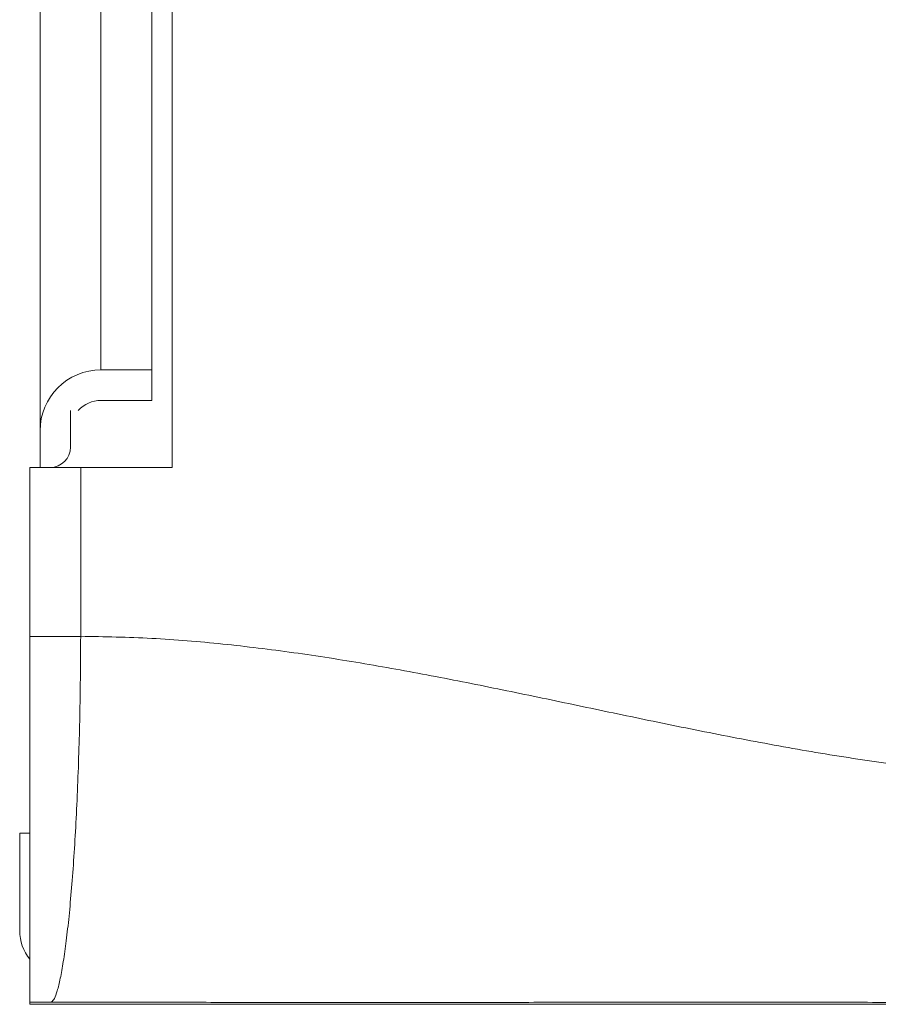
# Model space of a CAD drawing. Units: millimetres. Extents: x -536 to 753, y -925 to 1142.
# Drawn here: x 89 to 131, y 889 to 937 of the extents above; entities that cross this region are included whole.
import ezdxf

# ---------------------------------------------------------------- set-up
doc = ezdxf.new("R2010")
doc.units = ezdxf.units.MM

msp = doc.modelspace()

# ---------------------------------------------------------------- linework, layer by layer
at = {"color": 7, "linetype": 'Continuous', "lineweight": 18}
for p, q in [((96.584, 1115.185), (96.584, 915.185)), ((90.084, 994.985), (90.084, 916.985)), ((93.084, 994.985), (93.084, 919.985)), ((95.584, 994.985), (95.584, 919.985)), ((95.584, 919.985), (93.084, 919.985)), ((95.584, 918.485), (95.584, 919.985)), ((93.084, 918.485), (95.584, 918.485)), ((91.584, 917.985), (91.584, 916.185)), ((90.084, 916.985), (90.084, 915.185)), ((89.584, 915.185), (92.084, 915.185)), ((89.584, 906.873), (89.584, 915.185)), ((92.084, 915.185), (92.084, 906.878)), ((92.084, 915.185), (96.584, 915.185)), ((89.584, 906.873), (92.084, 906.873)), ((92.084, 906.878), (92.084, 906.873)), ((89.084, 892.385), (89.084, 897.185)), ((89.084, 897.185), (89.584, 897.185)), ((90.631, 888.876), (89.584, 888.876)), ((89.584, 888.766), (89.584, 888.876)), ((89.584, 888.766), (140.084, 888.766))]:
    msp.add_line(p, q, dxfattribs=at)
for centre, radius, start, end in [((93.084, 916.985), 3, 90, 180), ((93.084, 916.985), 1.5, 90, 138.1897), ((90.584, 916.185), 1, 270, 0), ((91.284, 892.385), 2.2, 180, 219.3382)]:
    msp.add_arc(centre, radius, start, end, dxfattribs=at)
for points, knots in [([(89.584, 888.876), (89.584, 888.899), (89.584, 888.946), (89.584, 889.195), (89.584, 889.57), (89.584, 890.128), (89.584, 890.913), (89.584, 891.957), (89.584, 893.186), (89.584, 894.593), (89.584, 896.153), (89.584, 897.848), (89.584, 899.658), (89.584, 901.559), (89.584, 903.415), (89.584, 905.194), (89.584, 906.313), (89.584, 906.873)], [0, 0, 0, 0, 0.056967, 0.114157, 0.171348, 0.228314, 0.300628, 0.373174, 0.445488, 0.517803, 0.590348, 0.662662, 0.734976, 0.807522, 0.879837, 0.939918, 1, 1, 1, 1]), ([(92.084, 906.873), (92.081, 906.253), (92.076, 905.01), (92.047, 903.167), (92.001, 901.314), (91.937, 899.477), (91.853, 897.686), (91.753, 896.007), (91.639, 894.466), (91.512, 893.08), (91.376, 891.863), (91.231, 890.839), (91.082, 890.013), (90.934, 889.408), (90.79, 889.025), (90.693, 888.901), (90.64, 888.879), (90.632, 888.876), (90.631, 888.876)], [0, 0, 0, 0, 0.06648, 0.13314, 0.19962, 0.271571, 0.343751, 0.415703, 0.487821, 0.560169, 0.632288, 0.704672, 0.777287, 0.849673, 0.918606, 0.98754, 0.997504, 1, 1, 1, 1]), ([(92.084, 906.878), (93.249, 906.856), (95.583, 906.811), (99.08, 906.515), (102.574, 906.088), (106.067, 905.539), (109.559, 904.901), (113.05, 904.203), (116.54, 903.472), (120.086, 902.725), (123.687, 901.992), (127.344, 901.306), (131.003, 900.711), (134.664, 900.245), (138.327, 899.919), (140.773, 899.869), (141.994, 899.844)], [0, 0, 0, 0, 0.069267, 0.138708, 0.208423, 0.278442, 0.348742, 0.419257, 0.489895, 0.56055, 0.634469, 0.708175, 0.781584, 0.854661, 0.92743, 1, 1, 1, 1]), ([(140.084, 888.845), (138.792, 888.849), (136.204, 888.856), (132.28, 888.862), (128.332, 888.865), (124.362, 888.866), (120.377, 888.865), (116.383, 888.864), (112.497, 888.862), (108.725, 888.86), (105.071, 888.86), (101.43, 888.86), (97.806, 888.863), (94.202, 888.868), (91.82, 888.873), (90.631, 888.876)], [0, 0, 0, 0, 0.079141, 0.158521, 0.23826, 0.318379, 0.398822, 0.479477, 0.560202, 0.634131, 0.707882, 0.781367, 0.854537, 0.927391, 1, 1, 1, 1])]:
    msp.add_open_spline(points, degree=3, knots=knots, dxfattribs=at)

doc.saveas('drawing.dxf')
